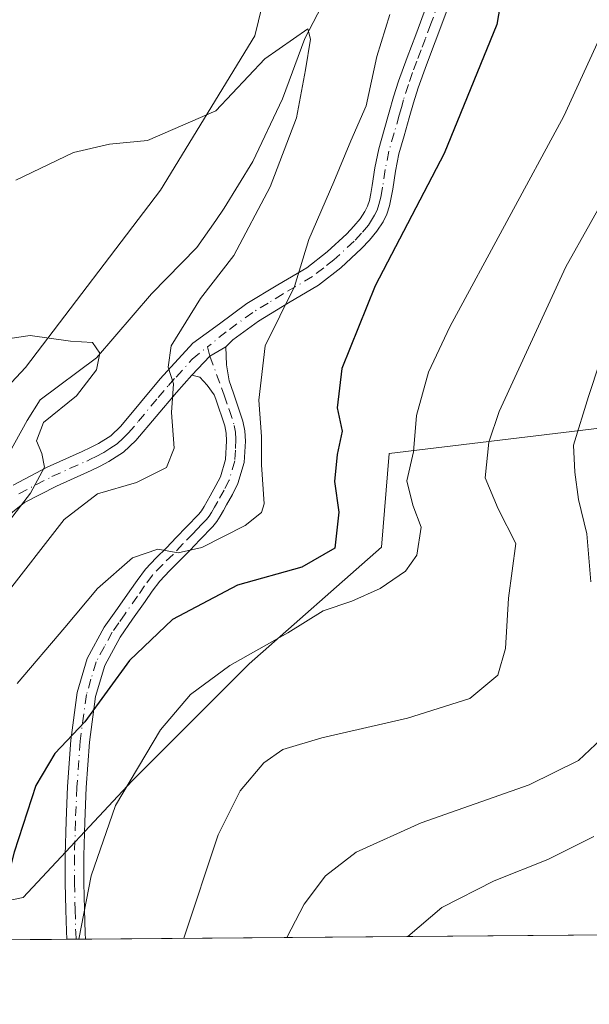
# Model space of a CAD drawing. Units: metres. Extents: x 556394 to 559850, y 4714782 to 4717123.
# Drawn here: x 557505 to 557585, y 4714782 to 4714920 of the extents above; entities that cross this region are included whole.
import ezdxf

# ---------------------------------------------------------------- set-up
doc = ezdxf.new("R2010")
doc.units = ezdxf.units.M
doc.header["$MEASUREMENT"] = 0
doc.linetypes.add('DGN Style 4', pattern=[2.6384748266838614, 1.318413404963828, -0.6592067024819142, 0.001648016756204785, -0.6592067024819142])
for name, color, linetype, lineweight in [('Camino Cxs', 7, 'Continuous', 0), ('Camino eje', 30, 'DGN Style 4', 13), ('Comarca CxS', 21, 'Continuous', 0), ('Comunidad Autónoma CxS', 142, 'Continuous', 0), ('Corriente natural lineal', 142, 'Continuous', 13), ('Cultivos leñosos CxS', 92, 'Continuous', 0), ('Curva de nivel maestra', 30, 'Continuous', 30), ('Curva de nivel normal', 30, 'Continuous', 0), ('Matorral CxS', 135, 'Continuous', 0), ('Municipio CxS', 4, 'Continuous', 0), ('Provincia CxS', 1, 'Continuous', 0)]:
    doc.layers.add(name, color=color, linetype=linetype, lineweight=lineweight)

# ---------------------------------------------------------------- blocks, each defined once
blk = doc.blocks.new('*U10')
at = {"layer": 'Matorral CxS', "color": 135, "linetype": 'Continuous', "lineweight": 0}
blk.add_polyline3d([(557592.7653000001, 4714863.306700001, 568.1546999999991), (557556.7147000004, 4714858.937100001, 552.4481999999989), (557555.6221000003, 4714845.828500001, 552.4081000000006), (557537.0506999996, 4714829.442100001, 555.1779999999999), (557520.6637000004, 4714813.0559, 554.7318999999989), (557505.3695, 4714796.669299999, 550.7397000000057), (557475.5296999998, 4714790.526699999, 537.8073000000004), (557436.7292, 4714790.204299999, 520.5956000000006), (557433.2688999996, 4714798.855699999, 521.6198000000004), (557455.1179000001, 4714814.149300001, 524.424199999994), (557470.4121000003, 4714826.165899999, 526.6076999999932), (557484.2131000003, 4714848.0505, 532.2093000000023), (557505.6955000004, 4714871.0209, 534.5755999999965), (557524.6277000001, 4714895.8849, 538.9278999999951), (557537.8608999997, 4714917.545299999, 541.1187000000064), (557545.9294999996, 4714950.6965, 544.7486000000063), (557577.6845000006, 4714943.474300001, 550.7635000000009), (557595.0055, 4714943.473900001, 555.0681000000042)], dxfattribs=at)
blk = doc.blocks.new('*U13')
at = {"layer": 'Matorral CxS', "color": 135, "linetype": 'Continuous', "lineweight": 0}
blk.add_polyline3d([(557697.1485000001, 4714851.8453, 604.632500000007), (557727.9907000001, 4714821.718900001, 608.8021000000008), (557731.8865, 4714821.7739, 609.9818999999989), (557732.5953000002, 4714793.3893, 607.9784000000072), (557760.9987000005, 4714801.035900001, 619.5031000000017), (557800.3267000001, 4714803.2203, 632.3978999999963), (557836.3768999996, 4714803.2191, 639.9992000000057), (557864.7799000005, 4714804.3115, 645.8463000000047), (557902.0579000004, 4714799.9253, 650.3132999999943), (557909.0736999996, 4714794.129000001, 648.9897999999957), (557475.5296999998, 4714790.526699999, 537.8073000000004), (557505.3695, 4714796.669299999, 550.7397000000057), (557520.6637000004, 4714813.0559, 554.7318999999989), (557537.0506999996, 4714829.442100001, 555.1779999999999), (557555.6221000003, 4714845.828500001, 552.4081000000006), (557556.7147000004, 4714858.937100001, 552.4481999999989), (557592.7653000001, 4714863.306700001, 568.1546999999991), (557625.5383000001, 4714873.137700001, 580.9649999999965), (557653.4956999999, 4714884.1461, 591.0801000000065), (557651.2424999997, 4714875.517300001, 591.959400000007), (557655.5667000003, 4714867.582900001, 593.6799000000028), (557680.6503, 4714856.149700001, 601.1883999999991)], close=True, dxfattribs=at)

msp = doc.modelspace()

# ---------------------------------------------------------------- linework, layer by layer
at = {"layer": 'Camino Cxs', "color": 7, "linetype": 'Continuous', "lineweight": 0, "extrusion": (-0.5215128519956876, 0.3422369206684279, 0.7815997923072372), "elevation": 1323266.836739683, "flags": 128}
msp.add_lwpolyline([(-4247765.786012441, -1657192.87679411), (-4247769.394269736, -1657192.016555229), (-4247771.740843404, -1657190.552417751)], dxfattribs=at)
msp.add_lwpolyline([(-4247765.786012441, -1657192.87679411), (-4247769.394269736, -1657192.016555229), (-4247771.740843404, -1657190.552417751)], dxfattribs=at)
at = {"layer": 'Camino Cxs', "color": 7, "linetype": 'Continuous', "lineweight": 0, "extrusion": (-0.4406366080806002, -0.00366650535621588, 0.8976780805821741), "elevation": -262448.6173147711, "flags": 128}
msp.add_lwpolyline([(-4709988.760750811, 535911.920976626), (-4709988.760750811, 535909.0023460462)], dxfattribs=at)
at = {"layer": 'Camino Cxs', "color": 7, "linetype": 'Continuous', "lineweight": 0}
for points in [[(557566.1601, 4714924.8101, 548.1944999999978), (557563.1601, 4714916.670100001, 548.1686999999947), (557561.9401000004, 4714913.470100001, 548.3874999999971), (557560.7701000003, 4714910.2501, 548.6952000000019), (557560.1201, 4714908.140100001, 548.7853000000032), (557559.5201000003, 4714906.0101, 548.7029999999941), (557558.7901, 4714903.5101, 548.549199999994), (557558.0701000001, 4714901.0001, 548.4311000000016), (557557.5900999998, 4714898.540100001, 548.480899999995), (557557.2200999996, 4714896.040100001, 548.7765000000073), (557556.9901000002, 4714894.860099999, 548.936799999996), (557556.7401000002, 4714893.6801, 549.0782000000036), (557556.3701, 4714892.540100001, 549.1548000000039), (557555.8400999998, 4714891.450099999, 549.1977000000043), (557554.9801000003, 4714890.120100001, 549.1321999999927), (557553.9101, 4714888.860099999, 548.9149000000034), (557552.7901, 4714887.690099999, 548.6059999999999), (557549.8901000004, 4714885.0001, 547.934699999998), (557546.7701000003, 4714882.5601, 547.1518000000069), (557542.5601000004, 4714880.0801, 545.880799999999), (557538.3601000002, 4714877.530099999, 544.403999999995), (557534.7701000003, 4714874.9001, 542.8592999999964), (557533.7861000003, 4714873.9319, 542.3950000000041), (557531.5418999996, 4714872.597899999, 541.4817000000039), (557529.0000999998, 4714869.950099999, 540.9450999999972), (557526.8400999998, 4714867.530099999, 540.4198000000034), (557524.0000999998, 4714864.1601, 539.3959000000032), (557521.1700999998, 4714860.780099999, 538.8034000000043), (557519.4401000004, 4714859.140100001, 538.7290000000066), (557517.3800999997, 4714857.8201, 538.4679999999935), (557516.1300999997, 4714857.190099999, 538.2776000000014), (557514.8800999997, 4714856.5701, 538.2290000000066), (557510.0100999996, 4714854.390100001, 537.6809000000068), (557505.5401, 4714852.0601, 536.9979000000021), (557502.1501000002, 4714849.360099999, 536.5215999999928)], [(557566.1601, 4714924.8101, 548.1944999999978), (557563.1601, 4714916.670100001, 548.1686999999947), (557561.9401000004, 4714913.470100001, 548.3874999999971), (557560.7701000003, 4714910.2501, 548.6952000000019), (557560.1201, 4714908.140100001, 548.7853000000032), (557559.5201000003, 4714906.0101, 548.7029999999941), (557558.7901, 4714903.5101, 548.549199999994), (557558.0701000001, 4714901.0001, 548.4311000000016), (557557.5900999998, 4714898.540100001, 548.480899999995), (557557.2200999996, 4714896.040100001, 548.7765000000073), (557556.9901000002, 4714894.860099999, 548.936799999996), (557556.7401000002, 4714893.6801, 549.0782000000036), (557556.3701, 4714892.540100001, 549.1548000000039), (557555.8400999998, 4714891.450099999, 549.1977000000043), (557554.9801000003, 4714890.120100001, 549.1321999999927), (557553.9101, 4714888.860099999, 548.9149000000034), (557552.7901, 4714887.690099999, 548.6059999999999), (557549.8901000004, 4714885.0001, 547.934699999998), (557546.7701000003, 4714882.5601, 547.1518000000069), (557542.5601000004, 4714880.0801, 545.880799999999), (557538.3601000002, 4714877.530099999, 544.403999999995), (557534.7701000003, 4714874.9001, 542.8592999999964), (557533.7861000003, 4714873.9319, 542.3950000000041)], [(557503.9301000005, 4714854.530099999, 537.068299999999), (557508.7401000002, 4714857.030099999, 535.9440000000031), (557513.6401000004, 4714859.220100001, 537.0535999999993), (557514.8201000001, 4714859.8101, 537.3084999999992), (557515.9301000005, 4714860.370100001, 537.494000000006), (557517.6300999997, 4714861.450099999, 537.6313999999984), (557519.0301000001, 4714862.790100001, 537.7581000000064), (557524.5900999998, 4714869.4101, 539.587400000004), (557529.1501000002, 4714874.420100001, 540.687699999995), (557532.8901000004, 4714877.1601, 541.7773000000016), (557536.7301000003, 4714879.970100001, 543.2277999999933), (557541.0601000004, 4714882.590100001, 544.5188999999956), (557545.1201, 4714884.9801, 545.9487999999983), (557547.9801000003, 4714887.2301, 546.5510000000068), (557550.7301000003, 4714889.780099999, 547.4676000000036), (557551.7401000002, 4714890.8301, 547.7161000000051), (557552.6300999997, 4714891.880100001, 547.875199999995), (557553.2901, 4714892.890100001, 547.9795000000013), (557553.6501000002, 4714893.640100001, 548.0212999999932), (557553.9101, 4714894.440099999, 548.0120000000024), (557554.1201, 4714895.440099999, 547.9523000000045), (557554.3300999999, 4714896.530099999, 547.8711999999941), (557554.7001, 4714899.030099999, 547.6008000000002), (557555.2200999996, 4714901.690099999, 547.3579999999929), (557555.9801000003, 4714904.3301, 547.2636999999959), (557556.7100999998, 4714906.8201, 547.2709000000032), (557557.3101000004, 4714908.970100001, 547.4425000000047), (557557.9901000002, 4714911.1801, 547.616200000004), (557559.2001, 4714914.4901, 547.5310000000027), (557560.4101, 4714917.690099999, 547.2841000000044), (557561.9200999998, 4714921.7501, 547.4973000000027)], [(557503.9301000005, 4714854.530099999, 537.068299999999), (557508.7401000002, 4714857.030099999, 535.9440000000031), (557513.6401000004, 4714859.220100001, 537.0535999999993), (557514.8201000001, 4714859.8101, 537.3084999999992), (557515.9301000005, 4714860.370100001, 537.494000000006), (557517.6300999997, 4714861.450099999, 537.6313999999984), (557519.0301000001, 4714862.790100001, 537.7581000000064), (557524.5900999998, 4714869.4101, 539.587400000004), (557529.1501000002, 4714874.420100001, 540.687699999995), (557532.8901000004, 4714877.1601, 541.7773000000016), (557536.7301000003, 4714879.970100001, 543.2277999999933), (557541.0601000004, 4714882.590100001, 544.5188999999956), (557545.1201, 4714884.9801, 545.9487999999983), (557547.9801000003, 4714887.2301, 546.5510000000068), (557550.7301000003, 4714889.780099999, 547.4676000000036), (557551.7401000002, 4714890.8301, 547.7161000000051), (557552.6300999997, 4714891.880100001, 547.875199999995), (557553.2901, 4714892.890100001, 547.9795000000013), (557553.6501000002, 4714893.640100001, 548.0212999999932), (557553.9101, 4714894.440099999, 548.0120000000024), (557554.1201, 4714895.440099999, 547.9523000000045), (557554.3300999999, 4714896.530099999, 547.8711999999941), (557554.7001, 4714899.030099999, 547.6008000000002), (557555.2200999996, 4714901.690099999, 547.3579999999929), (557555.9801000003, 4714904.3301, 547.2636999999959), (557556.7100999998, 4714906.8201, 547.2709000000032), (557557.3101000004, 4714908.970100001, 547.4425000000047), (557557.9901000002, 4714911.1801, 547.616200000004), (557559.2001, 4714914.4901, 547.5310000000027), (557560.4101, 4714917.690099999, 547.2841000000044), (557561.9200999998, 4714921.7501, 547.4973000000027)], [(557533.7861000003, 4714873.9319, 542.3950000000041), (557533.8800999997, 4714871.4001, 542.5648999999976), (557534.2301000003, 4714869.1501, 542.8136999999988), (557534.8400999998, 4714867.4001, 543.1584000000003), (557536.1801000005, 4714863.5001, 543.8381999999983), (557536.4600999998, 4714862.110099999, 543.9722000000038), (557536.5201000003, 4714860.6801, 544.0611999999965), (557536.3400999998, 4714857.6801, 544.1386000000057), (557535.4801000003, 4714854.7301, 544.1542000000045), (557534.7001, 4714853.210100001, 544.1540999999997), (557533.8901000004, 4714851.7601, 544.3723999999929), (557533.4401000004, 4714850.950099999, 544.5883999999933), (557532.9801000003, 4714850.1601, 544.7909999999974), (557532.5100999996, 4714849.4101, 544.9728999999934), (557531.9501, 4714848.720100001, 545.1472000000067), (557530.1300999997, 4714846.840100001, 545.6738999999943), (557528.7100999998, 4714845.360099999, 546.1013999999996), (557527.3000999996, 4714843.880100001, 546.3647000000057), (557525.8601000002, 4714842.4801, 546.6438000000053), (557524.5000999998, 4714841.050100001, 547.6459999999934), (557523.4600999998, 4714839.6501, 548.9464000000007), (557522.4700999996, 4714838.190099999, 550.5430000000051), (557520.7100999998, 4714835.720100001, 551.5801999999967), (557518.9600999998, 4714833.200099999, 552.5417000000016), (557516.7901, 4714829.210100001, 550.8304999999964), (557515.5100999996, 4714824.860099999, 550.5124999999971), (557514.6601, 4714818.4801, 551.7045999999973), (557514.2100999998, 4714812.090100001, 553.0853999999963), (557513.9901000002, 4714807.3101, 554.5673999999999), (557513.8601000002, 4714802.520099999, 554.7831000000006), (557513.8701, 4714798.7601, 555.3294000000024), (557513.9401000004, 4714794.9901, 555.8316999999952), (557514.0314999997, 4714791.686899999, 556.176099999997), (557514.0800999999, 4714790.850099999, 556.2146999999968), (557514.0804000003, 4714790.846999999, 556.2149000000063)], [(557529.0000999998, 4714869.950099999, 540.9450999999972), (557526.8400999998, 4714867.530099999, 540.4198000000034), (557524.0000999998, 4714864.1601, 539.3959000000032), (557521.1700999998, 4714860.780099999, 538.8034000000043), (557519.4401000004, 4714859.140100001, 538.7290000000066), (557517.3800999997, 4714857.8201, 538.4679999999935), (557516.1300999997, 4714857.190099999, 538.2776000000014), (557514.8800999997, 4714856.5701, 538.2290000000066), (557510.0100999996, 4714854.390100001, 537.6809000000068), (557505.5401, 4714852.0601, 536.9979000000021), (557502.1501000002, 4714849.360099999, 536.5215999999928)], [(557511.4605, 4714790.825200001, 554.9287999999942), (557511.4600999998, 4714790.8301, 554.9282999999997), (557511.4101, 4714791.960100001, 554.8209000000061), (557511.3201000001, 4714794.9301, 554.4731000000029), (557511.2500999998, 4714798.7301, 553.9921000000032), (557511.2401000002, 4714802.5601, 553.4774000000034), (557511.3701, 4714807.4101, 553.2483000000066), (557511.5900999998, 4714812.2401, 551.915599999993), (557512.0500999996, 4714818.7401, 550.4863000000041), (557512.9401000004, 4714825.4101, 549.2482000000019), (557514.3501000004, 4714830.220100001, 549.1970000000001), (557516.7301000003, 4714834.5801, 550.2942999999941), (557518.5701000001, 4714837.220100001, 549.6428000000016), (557520.3201000001, 4714839.6801, 548.2391000000061), (557521.3201000001, 4714841.1601, 547.1059999999999), (557522.4901000002, 4714842.7401, 545.898199999996), (557523.9901000002, 4714844.3201, 545.6720000000059), (557525.4401000004, 4714845.7301, 545.3978999999963), (557526.8201000001, 4714847.1801, 545.0133999999962), (557528.2500999998, 4714848.670100001, 544.6515999999974), (557529.9901000002, 4714850.450099999, 544.261400000003), (557530.3701, 4714850.9301, 544.1399999999994), (557530.7401000002, 4714851.5101, 543.9799000000058), (557531.1601, 4714852.2501, 543.766499999998), (557531.6001000004, 4714853.030099999, 543.6108999999997), (557532.3901000004, 4714854.450099999, 543.4443000000028), (557533.0301000001, 4714855.700099999, 543.3727000000072), (557533.7401000002, 4714858.130100001, 543.2358999999997), (557533.8901000004, 4714860.710100001, 543.0737999999983), (557533.8501000004, 4714861.800100001, 542.968200000003), (557533.6501000002, 4714862.8101, 542.8135000000038), (557532.3601000002, 4714866.550100001, 542.023199999996), (557532.1401000004, 4714867.1801, 541.9161000000023), (557531.1601, 4714868.540100001, 541.5785999999935), (557530.1300999997, 4714869.6601, 541.2541999999958), (557529.0000999998, 4714869.950099999, 540.9450999999972)]]:
    msp.add_polyline3d(points, dxfattribs=at)
msp.add_polyline3d([(557529.0000999998, 4714869.950099999, 540.9450999999972), (557531.5418999996, 4714872.597899999, 541.4817000000039), (557533.7861000003, 4714873.9319, 542.3950000000041), (557533.8800999997, 4714871.4001, 542.5648999999976), (557534.2301000003, 4714869.1501, 542.8136999999988), (557534.8400999998, 4714867.4001, 543.1584000000003), (557536.1801000005, 4714863.5001, 543.8381999999983), (557536.4600999998, 4714862.110099999, 543.9722000000038), (557536.5201000003, 4714860.6801, 544.0611999999965), (557536.3400999998, 4714857.6801, 544.1386000000057), (557535.4801000003, 4714854.7301, 544.1542000000045), (557534.7001, 4714853.210100001, 544.1540999999997), (557533.8901000004, 4714851.7601, 544.3723999999929), (557533.4401000004, 4714850.950099999, 544.5883999999933), (557532.9801000003, 4714850.1601, 544.7909999999974), (557532.5100999996, 4714849.4101, 544.9728999999934), (557531.9501, 4714848.720100001, 545.1472000000067), (557530.1300999997, 4714846.840100001, 545.6738999999943), (557528.7100999998, 4714845.360099999, 546.1013999999996), (557527.3000999996, 4714843.880100001, 546.3647000000057), (557525.8601000002, 4714842.4801, 546.6438000000053), (557524.5000999998, 4714841.050100001, 547.6459999999934), (557523.4600999998, 4714839.6501, 548.9464000000007), (557522.4700999996, 4714838.190099999, 550.5430000000051), (557520.7100999998, 4714835.720100001, 551.5801999999967), (557518.9600999998, 4714833.200099999, 552.5417000000016), (557516.7901, 4714829.210100001, 550.8304999999964), (557515.5100999996, 4714824.860099999, 550.5124999999971), (557514.6601, 4714818.4801, 551.7045999999973), (557514.2100999998, 4714812.090100001, 553.0853999999963), (557513.9901000002, 4714807.3101, 554.5673999999999), (557513.8601000002, 4714802.520099999, 554.7831000000006), (557513.8701, 4714798.7601, 555.3294000000024), (557513.9401000004, 4714794.9901, 555.8316999999952), (557514.0314999997, 4714791.686899999, 556.176099999997), (557514.0800999999, 4714790.850099999, 556.2146999999968), (557514.0804000003, 4714790.846999999, 556.2149000000063), (557511.4605, 4714790.825200001, 554.9287999999942), (557511.4600999998, 4714790.8301, 554.9282999999997), (557511.4101, 4714791.960100001, 554.8209000000061), (557511.3201000001, 4714794.9301, 554.4731000000029), (557511.2500999998, 4714798.7301, 553.9921000000032), (557511.2401000002, 4714802.5601, 553.4774000000034), (557511.3701, 4714807.4101, 553.2483000000066), (557511.5900999998, 4714812.2401, 551.915599999993), (557512.0500999996, 4714818.7401, 550.4863000000041), (557512.9401000004, 4714825.4101, 549.2482000000019), (557514.3501000004, 4714830.220100001, 549.1970000000001), (557516.7301000003, 4714834.5801, 550.2942999999941), (557518.5701000001, 4714837.220100001, 549.6428000000016), (557520.3201000001, 4714839.6801, 548.2391000000061), (557521.3201000001, 4714841.1601, 547.1059999999999), (557522.4901000002, 4714842.7401, 545.898199999996), (557523.9901000002, 4714844.3201, 545.6720000000059), (557525.4401000004, 4714845.7301, 545.3978999999963), (557526.8201000001, 4714847.1801, 545.0133999999962), (557528.2500999998, 4714848.670100001, 544.6515999999974), (557529.9901000002, 4714850.450099999, 544.261400000003), (557530.3701, 4714850.9301, 544.1399999999994), (557530.7401000002, 4714851.5101, 543.9799000000058), (557531.1601, 4714852.2501, 543.766499999998), (557531.6001000004, 4714853.030099999, 543.6108999999997), (557532.3901000004, 4714854.450099999, 543.4443000000028), (557533.0301000001, 4714855.700099999, 543.3727000000072), (557533.7401000002, 4714858.130100001, 543.2358999999997), (557533.8901000004, 4714860.710100001, 543.0737999999983), (557533.8501000004, 4714861.800100001, 542.968200000003), (557533.6501000002, 4714862.8101, 542.8135000000038), (557532.3601000002, 4714866.550100001, 542.023199999996), (557532.1401000004, 4714867.1801, 541.9161000000023), (557531.1601, 4714868.540100001, 541.5785999999935), (557530.1300999997, 4714869.6601, 541.2541999999958)], close=True, dxfattribs=at)
at = {"layer": 'Camino eje', "color": 30, "linetype": 'DGN Style 4', "lineweight": 13}
for points in [[(557564.7801000001, 4714925.295100001, 547.931700000001), (557562.5401, 4714919.210100001, 547.6928000000044), (557561.7851, 4714917.1801, 547.639599999995), (557561.1750999996, 4714915.5801, 547.8047999999981), (557560.5701000001, 4714913.9801, 547.9526000000042), (557559.9851000002, 4714912.370100001, 548.0856000000058), (557559.3800999997, 4714910.715100001, 548.123900000006), (557558.7150999998, 4714908.5551, 548.0822000000044), (557558.4151, 4714907.4801, 548.0247999999992), (557558.1151000002, 4714906.415100001, 547.9658999999956), (557557.3850999996, 4714903.920100001, 547.8393999999971), (557556.6451000003, 4714901.345100001, 547.8638999999966), (557556.1451000003, 4714898.7851, 548.0412000000069), (557555.7751000002, 4714896.2851, 548.3159000000014), (557555.6601, 4714895.6951, 548.3791000000056), (557555.5025000004, 4714894.9001, 548.4587000000029), (557555.2600999996, 4714893.860099999, 548.5420000000013), (557555.0100999996, 4714893.090100001, 548.571299999996), (557554.6551000001, 4714892.3575, 548.5555000000022), (557554.2351000002, 4714891.665100001, 548.5295000000042), (557553.8051000005, 4714891.0001, 548.4829999999929), (557552.8251, 4714889.845100001, 548.2764000000025), (557551.7600999996, 4714888.735099999, 548.0043000000006), (557548.9351000004, 4714886.1151, 547.2474999999977), (557547.5050999997, 4714884.9901, 546.8996999999945), (557545.9451000001, 4714883.770099999, 546.5154999999941), (557541.8101000004, 4714881.335100001, 545.1640000000043), (557539.7100999998, 4714880.0601, 544.5605999999971), (557537.5450999998, 4714878.7501, 543.7629000000015), (557533.8300999999, 4714876.030099999, 542.2948999999935), (557531.1875, 4714873.893100001, 541.3168000000006)], [(557504.7351000002, 4714853.295100001, 536.8503000000055), (557507.1401000004, 4714854.545100001, 536.3797999999952), (557509.3750999998, 4714855.710100001, 536.7443000000058), (557514.2600999996, 4714857.895099999, 537.3843000000053), (557514.8850999996, 4714858.2051, 537.5535999999993), (557515.4751000004, 4714858.5001, 537.6980999999942), (557516.6551000001, 4714859.095100001, 537.942200000005), (557517.5050999997, 4714859.6351, 538.0534000000043), (557518.5351, 4714860.295100001, 538.1793999999937), (557519.4001000002, 4714861.1151, 538.2168999999994), (557520.1001000004, 4714861.7851, 538.2449000000051), (557521.5151000004, 4714863.475099999, 538.492499999993), (557524.2950999998, 4714866.7851, 539.5617000000057), (557525.7150999998, 4714868.470100001, 540.0069999999978), (557526.7950999998, 4714869.6801, 540.3225999999995), (557529.0751, 4714872.1851, 540.8730000000069), (557531.1875, 4714873.893100001, 541.3168000000006)], [(557531.1875, 4714873.893100001, 541.3168000000006), (557531.5418999996, 4714872.597899999, 541.4817000000039), (557533.1851000004, 4714868.165100001, 542.3041999999987), (557533.5450999998, 4714867.1325, 542.5308999999979), (557534.2451, 4714865.1051, 542.9590999999928), (557534.9650999998, 4714862.9025, 543.3448999999965), (557535.1551000001, 4714861.9551, 543.4673999999941), (557535.1951000001, 4714860.967499999, 543.5464999999967), (557535.1300999997, 4714859.405099999, 543.6238000000012), (557535.0401, 4714857.905099999, 543.6913000000059), (557534.2550999997, 4714855.215100001, 543.7807999999932), (557533.5450999998, 4714853.8301, 543.8175000000047), (557532.6350999996, 4714852.200099999, 543.9749000000012), (557532.1951000001, 4714851.415100001, 544.1983999999939), (557531.7675000001, 4714850.690099999, 544.4072000000015), (557531.4401000004, 4714850.170100001, 544.5525999999954), (557531.0651000004, 4714849.7051, 544.6701999999932), (557530.5151000004, 4714849.1151, 544.8071999999956), (557529.6451000003, 4714848.225099999, 545.0026000000071), (557529.1901000004, 4714847.755100001, 545.1037000000069), (557527.7651000004, 4714846.270099999, 545.4953999999998), (557526.3701, 4714844.8051, 545.8628000000026), (557524.9250999996, 4714843.4001, 546.1352999999945), (557523.4951, 4714841.895099999, 546.7548999999999), (557522.3901000004, 4714840.405099999, 548.1668999999965), (557521.3951000003, 4714838.9351, 549.3423999999941), (557519.6401000004, 4714836.470100001, 550.6310999999987), (557518.7651000004, 4714835.210100001, 551.101800000004), (557517.8450999996, 4714833.890100001, 551.6514000000025), (557516.7600999996, 4714831.895099999, 551.5430000000051), (557515.5701000001, 4714829.715100001, 550.0948999999965), (557514.8651000002, 4714827.3101, 549.587400000004), (557514.2251000004, 4714825.1351, 549.8788000000059), (557513.3551000003, 4714818.610099999, 551.0528000000049), (557512.9001000002, 4714812.165100001, 552.4327000000048), (557512.6801000005, 4714807.360099999, 553.8885000000009), (557512.5500999996, 4714802.540100001, 554.0176000000065), (557512.5601000004, 4714798.745100001, 554.5586999999941), (557512.6300999997, 4714794.960100001, 555.0381999999954), (557512.7251000004, 4714791.772500001, 555.3891000000004), (557512.7737999996, 4714790.836100001, 555.4667000000045)]]:
    msp.add_polyline3d(points, dxfattribs=at)
at = {"layer": 'Comarca CxS', "color": 21, "linetype": 'Continuous', "lineweight": 0, "flags": 128}
msp.add_lwpolyline([(557902.2155513167, 4714794.072039943), (556413.2400004257, 4714781.699982816), (556394.4700004247, 4717094.939982793), (558654.1092580114, 4717113.721774334), (559812.4800004511, 4717123.349982793), (559832.380000451, 4714810.109982817)], close=True, dxfattribs=at)
at = {"layer": 'Comunidad Autónoma CxS', "color": 142, "linetype": 'Continuous', "lineweight": 0, "flags": 128}
msp.add_lwpolyline([(557902.2155513167, 4714794.072039943), (556413.2400004257, 4714781.699982816), (556394.4700004247, 4717094.939982793), (558654.1092580114, 4717113.721774334), (559812.4800004511, 4717123.349982793), (559832.380000451, 4714810.109982817)], close=True, dxfattribs=at)
at = {"layer": 'Corriente natural lineal', "color": 142, "linetype": 'Continuous', "lineweight": 13}
msp.add_polyline3d([(557550.1540999999, 4714927.344500001, 541.9652999999962), (557544.8547999999, 4714917.173400001, 540.7755999999936), (557541.7169000005, 4714908.6754, 539.5578999999998), (557537.5877, 4714899.927200001, 539.5556999999973), (557533.5500999996, 4714893.360099999, 538.9758000000002), (557532.3567000004, 4714891.614200001, 538.8622000000032), (557529.7231999999, 4714887.8619, 538.3430999999982), (557523.3729999998, 4714881.343, 537.0351999999984), (557515.6166000003, 4714872.364499999, 535.6217000000033), (557507.7335999999, 4714866.4857, 534.4983999999968), (557505.9132000003, 4714863.5623, 534.2458000000044), (557501.6748000003, 4714855.975099999, 533.2345999999961), (557495.9462000001, 4714849.7152, 532.225099999996), (557489.4510000004, 4714843.989499999, 531.2203000000009), (557485.4822000006, 4714840.8145, 530.574099999998), (557484.7712000003, 4714839.582800001, 530.2611999999936)], dxfattribs=at)
at = {"layer": 'Cultivos leñosos CxS', "color": 92, "linetype": 'Continuous', "lineweight": 0}
for points in [[(557688.9167, 4715031.1457, 574.0537999999942), (557696.0437000003, 4715021.4703, 575.8065999999963), (557692.0236999998, 4715010.441500001, 577.1999999999971), (557653.0119000003, 4715006.388699999, 570.8271999999997), (557600.9605, 4715013.4169, 558.9631999999983), (557577.1259000005, 4715008.451500001, 553.4499999999971), (557576.1319000004, 4714996.534299999, 552.8218000000053), (557603.2953000005, 4714990.5123, 558.7670000000071), (557603.6659000004, 4714963.695900001, 556.1521999999968), (557595.0055, 4714943.473900001, 555.0681000000042), (557577.6845000006, 4714943.474300001, 550.7635000000009), (557545.9294999996, 4714950.6965, 544.7486000000063), (557537.8608999997, 4714917.545299999, 541.1187000000064), (557524.6277000001, 4714895.8849, 538.9278999999951), (557505.6955000004, 4714871.0209, 534.5755999999965), (557484.2131000003, 4714848.0505, 532.2093000000023)], [(557595.0055, 4714943.473900001, 555.0681000000042), (557577.6845000006, 4714943.474300001, 550.7635000000009), (557545.9294999996, 4714950.6965, 544.7486000000063), (557537.8608999997, 4714917.545299999, 541.1187000000064), (557524.6277000001, 4714895.8849, 538.9278999999951), (557505.6955000004, 4714871.0209, 534.5755999999965), (557484.2131000003, 4714848.0505, 532.2093000000023), (557466.4471000005, 4714846.8817, 533.720100000006), (557456.0899, 4714853.092700001, 537.9692000000068), (557452.9833000004, 4714871.726700001, 548.3043999999937), (557461.2685000002, 4714888.2897, 550.8071000000054), (557470.5910999998, 4714925.557499999, 557.8301000000065), (557478.6785000004, 4714945.217300001, 558.8773999999976), (557496.9067000002, 4714960.643100001, 560.0872999999992), (557501.8677000003, 4714970.9001, 562.7608000000037), (557488.0477, 4714978.294299999, 567.1808000000019), (557472.7878999999, 4714982.6687, 571.1591999999946), (557460.2017000001, 4714978.592300001, 572.4952000000048), (557450.3394999999, 4714961.220699999, 573.3720999999932), (557436.4130999995, 4714945.227499999, 576.7513000000035), (557423.2934999998, 4714951.9781, 583.2326999999932), (557405.8435000004, 4714973.2509, 591.6647999999988)]]:
    msp.add_polyline3d(points, dxfattribs=at)
at = {"layer": 'Curva de nivel maestra', "color": 30, "linetype": 'Continuous', "lineweight": 30, "elevation": 549.9999999999999, "flags": 128}
msp.add_lwpolyline([(557573.5899999999, 4714929.4801), (557571.7999999998, 4714919.140100001), (557564.4000000004, 4714901.030099999), (557554.7300000004, 4714882.4901), (557550.0700000003, 4714870.880100001), (557549.4100000003, 4714865.350099999), (557550.0999999996, 4714862.0801), (557549.4100000003, 4714858.790100001), (557549.0099999999, 4714855.020099999), (557549.6399999997, 4714850.710100001), (557549.0800000001, 4714845.690099999), (557544.4400000004, 4714842.9901), (557535.4299999997, 4714840.5001), (557526.3200000003, 4714835.6801), (557520.2599999999, 4714829.940099999), (557513.9900000002, 4714821.300100001), (557509.79, 4714816.890100001), (557507.1299999999, 4714812.4001), (557504.0700000003, 4714803.040100001), (557502.2100000001, 4714795.6601), (557500.2008999996, 4714790.731899999)], dxfattribs=at)
at = {"layer": 'Curva de nivel normal', "color": 30, "linetype": 'Continuous', "lineweight": 0, "flags": 128}
for points, elevation in [([(557504.5099999999, 4714826.710100001), (557511.2000000002, 4714834.540100001), (557515.79, 4714840.020099999), (557520.6900000004, 4714844.340100001), (557524.2300000004, 4714845.550100001), (557527.0899999999, 4714845.040100001), (557530.4100000003, 4714845.770099999), (557536.5, 4714848.850099999), (557538.7699999996, 4714850.6801), (557539.1399999997, 4714851.9101), (557538.7599999999, 4714857.380100001), (557538.7999999998, 4714861.350099999), (557538.4199999999, 4714866.4101), (557539.2999999998, 4714874.0701), (557543.4000000004, 4714882.380100001), (557545.4199999999, 4714888.970100001), (557548.9400000004, 4714897.050100001), (557551.3200000003, 4714902.8201), (557553.4699999997, 4714907.700099999), (557554.9800000004, 4714914.6501), (557556.7800000003, 4714920.520099999)], 545), ([(557502.4600000001, 4714838.550100001), (557511.1200000001, 4714849.690099999), (557515.7800000003, 4714853.300100001), (557521.2300000004, 4714854.880100001), (557525.4500000002, 4714856.9801), (557526.54, 4714859.710100001), (557526.1600000003, 4714864.710100001), (557526.4400000004, 4714868.710100001), (557525.6699999999, 4714871.0601), (557526.0899999999, 4714874.040100001), (557530.2199999997, 4714880.700099999), (557534.9199999999, 4714886.700099999), (557540.0099999999, 4714896.360099999), (557543.7000000002, 4714906.030099999), (557544.9600000001, 4714912.770099999), (557545.6399999997, 4714917.0601), (557545.2999999998, 4714918.4901), (557539.2599999999, 4714914.3101), (557532.4000000004, 4714907.0001), (557522.7800000003, 4714902.870100001), (557517.4500000002, 4714902.360099999), (557512.4100000003, 4714901.1801), (557504.2999999998, 4714897.3101)], 540), ([(557586.6799999997, 4714918.200099999), (557581.2000000002, 4714906.2601), (557565.1799999997, 4714876.7401), (557562.2100000001, 4714870.370100001), (557560.54, 4714864.290100001), (557560.1200000001, 4714859.1801), (557559.1900000004, 4714855.120100001), (557560.0099999999, 4714851.690099999), (557561.1900000004, 4714848.640100001), (557560.5499999998, 4714844.710100001), (557558.9699999997, 4714842.440099999), (557555.4500000002, 4714840.030099999), (557551.4500000002, 4714838.2601), (557547.4500000002, 4714836.9001), (557542.4699999997, 4714833.800100001), (557534.3499999996, 4714829.220100001), (557528.8099999996, 4714825.1601), (557524.6200000001, 4714820.1801), (557518.3099999996, 4714809.5801), (557514.9000000004, 4714799.7401), (557513.1646999996, 4714790.839500001)], 555), ([(557591.7300000004, 4714903.350099999), (557581.4600000001, 4714885.120100001), (557572.0999999996, 4714864.840100001), (557570.6799999997, 4714860.530099999), (557570.1399999997, 4714855.5601), (557571.9800000004, 4714851.1801), (557574.4800000004, 4714846.3301), (557573.4199999999, 4714838.670100001), (557573, 4714831.600099999), (557571.9199999999, 4714827.850099999), (557568.0099999999, 4714824.610099999), (557559.2699999996, 4714821.8201), (557547.2599999999, 4714819.0701), (557541.7800000003, 4714817.440099999), (557539.1200000001, 4714815.550100001), (557535.7800000003, 4714811.6601), (557532.7000000002, 4714805.4901), (557527.9084999999, 4714790.961999999)], 560), ([(557587.8600000005, 4714876.720100001), (557584.6699999999, 4714866.9301), (557582.5300000003, 4714860.130100001), (557582.7199999997, 4714856.3201), (557583.25, 4714852.5101), (557584.4199999999, 4714847.690099999), (557585, 4714840.9301)], 565), ([(557499.0300000003, 4714843.880100001), (557506.3600000005, 4714853.370100001), (557508.3300000001, 4714857.040100001), (557507.9900000002, 4714858.960100001), (557507.2000000002, 4714860.720100001), (557508.2000000002, 4714863.290100001), (557512.8300000001, 4714867.040100001), (557515.6299999999, 4714870.710100001), (557516.1200000001, 4714873.020099999), (557515.0899999999, 4714874.520099999), (557512.0099999999, 4714874.710100001), (557506.3499999996, 4714875.4801), (557502.2199999997, 4714874.880100001)], 535), ([(557586.4100000003, 4714818.890100001), (557583.2400000002, 4714815.890100001), (557576.3499999996, 4714812.460100001), (557561.1600000003, 4714807.170100001), (557552.0700000003, 4714803.020099999), (557547.7800000003, 4714799.700099999), (557544.7800000003, 4714795.7301), (557542.3432999998, 4714791.081900001)], 565), ([(557585.4199999999, 4714805.2401), (557578.9400000004, 4714802.030099999), (557571.4400000004, 4714799.040100001), (557564.0999999996, 4714795.280099999), (557559.2960000001, 4714791.222800001)], 570.0000000000001)]:
    msp.add_lwpolyline(points, dxfattribs=dict(at, elevation=elevation))
at = {"layer": 'Matorral CxS', "color": 135, "linetype": 'Continuous', "lineweight": 0, "extrusion": (-0.2313646635450177, -0.001922409868715878, 0.972865199708057), "elevation": -137512.8322735365, "flags": 128}
msp.add_lwpolyline([(-4709995.875309125, 581012.6598620361), (-4709995.875309126, 580606.6356410465)], dxfattribs=at)
at = {"layer": 'Matorral CxS', "color": 135, "linetype": 'Continuous', "lineweight": 0, "extrusion": (-0.4085115316874486, -0.003394901977817464, 0.9127468450336795), "elevation": -243250.5522837965, "flags": 128}
msp.add_lwpolyline([(-4709995.030954574, 544837.4426492358), (-4709995.030954575, 544798.075719709)], dxfattribs=at)
at = {"layer": 'Matorral CxS', "color": 135, "linetype": 'Continuous', "lineweight": 0, "extrusion": (-0.3391083662361208, -0.002814713061613296, 0.940743106984606), "elevation": -201806.5159295103, "flags": 128}
msp.add_lwpolyline([(-4710001.04708733, 561460.3243660732), (-4710001.047087331, 561458.9284002393)], dxfattribs=at)
at = {"layer": 'Matorral CxS', "color": 135, "linetype": 'Continuous', "lineweight": 0, "extrusion": (-0.4636259861583238, -0.003867393623082277, 0.8860225664311752), "elevation": -276220.1833000147, "flags": 128}
msp.add_lwpolyline([(-4709976.410739284, 529055.3944876365), (-4709976.410739284, 529053.9196431901)], dxfattribs=at)
at = {"layer": 'Matorral CxS', "color": 135, "linetype": 'Continuous', "lineweight": 0}
for points in [[(557688.9167, 4715031.1457, 574.0537999999942), (557696.0437000003, 4715021.4703, 575.8065999999963), (557692.0236999998, 4715010.441500001, 577.1999999999971), (557653.0119000003, 4715006.388699999, 570.8271999999997), (557600.9605, 4715013.4169, 558.9631999999983), (557577.1259000005, 4715008.451500001, 553.4499999999971), (557576.1319000004, 4714996.534299999, 552.8218000000053), (557603.2953000005, 4714990.5123, 558.7670000000071), (557603.6659000004, 4714963.695900001, 556.1521999999968), (557595.0055, 4714943.473900001, 555.0681000000042), (557577.6845000006, 4714943.474300001, 550.7635000000009), (557545.9294999996, 4714950.6965, 544.7486000000063), (557537.8608999997, 4714917.545299999, 541.1187000000064), (557524.6277000001, 4714895.8849, 538.9278999999951), (557505.6955000004, 4714871.0209, 534.5755999999965), (557484.2131000003, 4714848.0505, 532.2093000000023)], [(557902.0579000004, 4714799.9253, 650.3132999999943), (557864.7799000005, 4714804.3115, 645.8463000000047), (557836.3768999996, 4714803.2191, 639.9992000000057), (557800.3267000001, 4714803.2203, 632.3978999999963), (557760.9987000005, 4714801.035900001, 619.5031000000017), (557732.5953000002, 4714793.3893, 607.9784000000072), (557731.8865, 4714821.7739, 609.9818999999989), (557727.9907000001, 4714821.718900001, 608.8021000000008), (557697.1485000001, 4714851.8453, 604.632500000007), (557680.6503, 4714856.149700001, 601.1883999999991), (557655.5667000003, 4714867.582900001, 593.6799000000028), (557651.2424999997, 4714875.517300001, 591.959400000007), (557653.4956999999, 4714884.1461, 591.0801000000065), (557625.5383000001, 4714873.137700001, 580.9649999999965), (557592.7653000001, 4714863.306700001, 568.1546999999991), (557556.7147000004, 4714858.937100001, 552.4481999999989), (557555.6221000003, 4714845.828500001, 552.4081000000006), (557537.0506999996, 4714829.442100001, 555.1779999999999), (557520.6637000004, 4714813.0559, 554.7318999999989), (557505.3695, 4714796.669299999, 550.7397000000057), (557475.5302999998, 4714790.526799999, 537.8076000000001)]]:
    msp.add_polyline3d(points, dxfattribs=at)
at = {"layer": 'Municipio CxS', "color": 4, "linetype": 'Continuous', "lineweight": 0, "flags": 128}
msp.add_lwpolyline([(557902.2155513167, 4714794.072039943), (556413.2400004257, 4714781.699982816), (556394.4700004247, 4717094.939982793), (558654.1092580114, 4717113.721774334)], dxfattribs=at)
at = {"layer": 'Provincia CxS', "color": 1, "linetype": 'Continuous', "lineweight": 0, "flags": 128}
msp.add_lwpolyline([(557902.2155513167, 4714794.072039943), (556413.2400004257, 4714781.699982816), (556394.4700004247, 4717094.939982793), (558654.1092580114, 4717113.721774334), (559812.4800004511, 4717123.349982793), (559832.380000451, 4714810.109982817)], close=True, dxfattribs=at)

# ---------------------------------------------------------------- block references
at = {"layer": 'Matorral CxS', "color": 135, "linetype": 'Continuous', "lineweight": 0}
for name in ['*U10', '*U13']:
    msp.add_blockref(name, (0, 0), dxfattribs=at)

doc.saveas('drawing.dxf')
